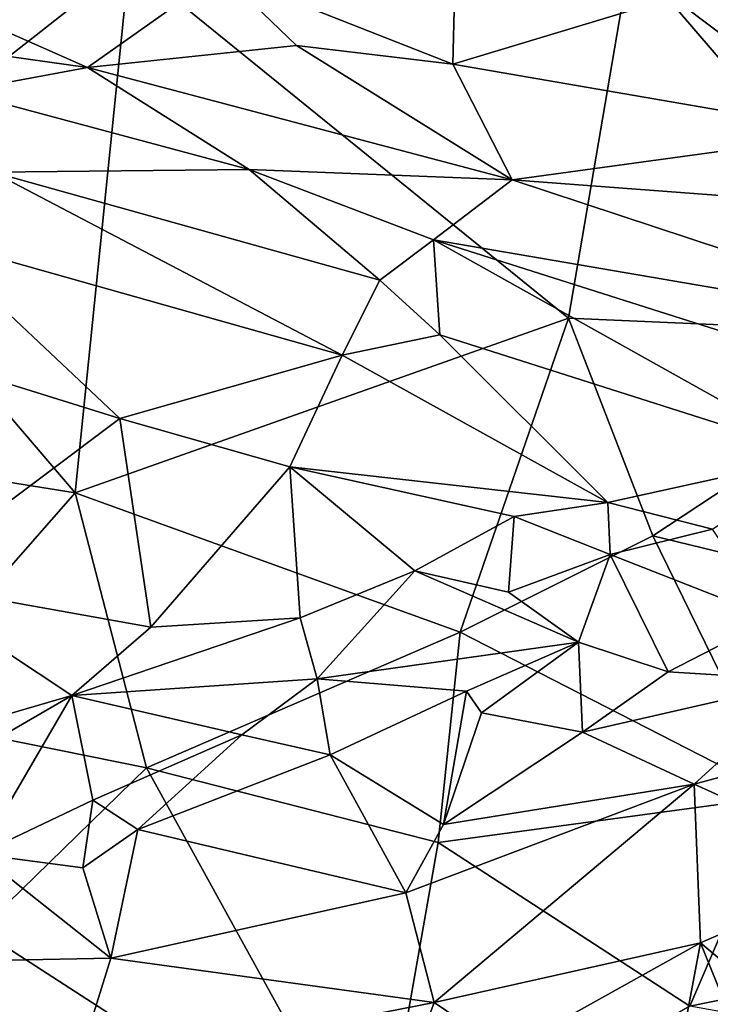
# Model space of a CAD drawing. Extents: x -6.2 to 4.2, y -6.8 to 5.8.
# Drawn here: x -5.1 to -4.7, y 2.5 to 2.9 of the extents above; entities that cross this region are included whole.
import ezdxf

# ---------------------------------------------------------------- set-up
doc = ezdxf.new("R2010")
doc.units = 0

msp = doc.modelspace()

# ---------------------------------------------------------------- linework, layer by layer
for points in [[(-4.99963, 2.96871, 0), (-5.14446, 2.85515, 0), (-5.16324, 3.04879, 0)], [(-4.60557, 2.79107, 0), (-4.76102, 2.97212, 0), (-4.56648, 3.02923, 0)], [(-4.84561, 2.92011, 0.79224), (-4.844, 2.98492, 0.74202), (-4.95597, 2.96345, 0.75204)], [(-4.74083, 2.95174, 0.77889), (-4.844, 2.98492, 0.74202), (-4.84561, 2.92011, 0.79224)], [(-4.79059, 2.7991, 0), (-4.99963, 2.96871, 0), (-4.76102, 2.97212, 0)], [(-4.79059, 2.7991, 0), (-4.76102, 2.97212, 0), (-4.60557, 2.79107, 0)], [(-5.02547, 2.71597, 0), (-5.14446, 2.85515, 0), (-4.99963, 2.96871, 0)], [(-4.79059, 2.7991, 0), (-5.02547, 2.71597, 0), (-4.99963, 2.96871, 0)], [(-5.01958, 2.9185, 0.78381), (-4.95597, 2.96345, 0.75204), (-5.09749, 2.95306, 0.75222)], [(-4.9201, 2.92888, 0.78178), (-4.95597, 2.96345, 0.75204), (-5.01958, 2.9185, 0.78381)], [(-4.84561, 2.92011, 0.79224), (-4.95597, 2.96345, 0.75204), (-4.9201, 2.92888, 0.78178)], [(-5.01958, 2.9185, 0.78381), (-5.09749, 2.95306, 0.75222), (-5.11457, 2.93176, 0.76915)], [(-4.65527, 2.88718, 0.82362), (-4.74083, 2.95174, 0.77889), (-4.84561, 2.92011, 0.79224)], [(-4.65527, 2.88718, 0.82362), (-4.63424, 2.94246, 0.79479), (-4.74083, 2.95174, 0.77889)], [(-5.01958, 2.9185, 0.78381), (-5.11457, 2.93176, 0.76915), (-5.08108, 2.90702, 0.78644)], [(-4.81744, 2.865, 0.82126), (-4.9201, 2.92888, 0.78178), (-5.01958, 2.9185, 0.78381)], [(-4.84561, 2.92011, 0.79224), (-4.9201, 2.92888, 0.78178), (-4.81744, 2.865, 0.82126)], [(-4.94262, 2.86996, 0.80936), (-5.01958, 2.9185, 0.78381), (-5.08108, 2.90702, 0.78644)], [(-4.94262, 2.86996, 0.80936), (-4.81744, 2.865, 0.82126), (-5.01958, 2.9185, 0.78381)], [(-4.81744, 2.865, 0.82126), (-4.65527, 2.88718, 0.82362), (-4.84561, 2.92011, 0.79224)], [(-5.06457, 2.86866, 0.79973), (-4.94262, 2.86996, 0.80936), (-5.08108, 2.90702, 0.78644)], [(-4.69297, 2.85555, 0.83406), (-4.65527, 2.88718, 0.82362), (-4.81744, 2.865, 0.82126)], [(-5.06457, 2.86866, 0.79973), (-5.09525, 2.83702, 0.79787), (-4.89835, 2.78147, 0.81808)], [(-5.06457, 2.86866, 0.79973), (-4.8804, 2.81721, 0.82385), (-4.94262, 2.86996, 0.80936)], [(-5.06457, 2.86866, 0.79973), (-4.89835, 2.78147, 0.81808), (-4.8804, 2.81721, 0.82385)], [(-4.94262, 2.86996, 0.80936), (-4.85486, 2.83644, 0.82452), (-4.81744, 2.865, 0.82126)], [(-4.8804, 2.81721, 0.82385), (-4.85486, 2.83644, 0.82452), (-4.94262, 2.86996, 0.80936)], [(-4.85486, 2.83644, 0.82452), (-4.59733, 2.79232, 0.861), (-4.81744, 2.865, 0.82126)], [(-4.69297, 2.85555, 0.83406), (-4.81744, 2.865, 0.82126), (-4.59733, 2.79232, 0.861)], [(-5.02547, 2.71597, 0), (-5.15636, 2.7369, 0), (-5.14446, 2.85515, 0)], [(-5.09525, 2.83702, 0.79787), (-5.0933, 2.77918, 0.78761), (-5.00414, 2.75128, 0.79102)], [(-5.09525, 2.83702, 0.79787), (-5.00414, 2.75128, 0.79102), (-4.89835, 2.78147, 0.81808)], [(-4.85178, 2.79121, 0.82718), (-4.85486, 2.83644, 0.82452), (-4.8804, 2.81721, 0.82385)], [(-4.67098, 2.73355, 0.85227), (-4.85486, 2.83644, 0.82452), (-4.85178, 2.79121, 0.82718)], [(-4.85486, 2.83644, 0.82452), (-4.60258, 2.75629, 0.86437), (-4.59733, 2.79232, 0.861)], [(-4.67098, 2.73355, 0.85227), (-4.60258, 2.75629, 0.86437), (-4.85486, 2.83644, 0.82452)], [(-4.85178, 2.79121, 0.82718), (-4.8804, 2.81721, 0.82385), (-4.89835, 2.78147, 0.81808)], [(-4.84212, 2.64956, 0), (-5.02547, 2.71597, 0), (-4.79059, 2.7991, 0)], [(-4.75039, 2.6955, 0), (-4.84212, 2.64956, 0), (-4.79059, 2.7991, 0)], [(-4.60557, 2.79107, 0), (-4.75039, 2.6955, 0), (-4.79059, 2.7991, 0)], [(-4.77184, 2.71136, 0.82942), (-4.85178, 2.79121, 0.82718), (-4.89835, 2.78147, 0.81808)], [(-4.77184, 2.71136, 0.82942), (-4.67098, 2.73355, 0.85227), (-4.85178, 2.79121, 0.82718)], [(-4.60557, 2.79107, 0), (-4.58406, 2.65508, 0), (-4.75039, 2.6955, 0)], [(-4.92317, 2.7284, 0.79917), (-4.89835, 2.78147, 0.81808), (-5.00414, 2.75128, 0.79102)], [(-4.92317, 2.7284, 0.79917), (-4.77184, 2.71136, 0.82942), (-4.89835, 2.78147, 0.81808)], [(-5.00414, 2.75128, 0.79102), (-5.0933, 2.77918, 0.78761), (-5.1082, 2.67325, 0.73104)], [(-5.00414, 2.75128, 0.79102), (-5.1082, 2.67325, 0.73104), (-4.98934, 2.65196, 0.75231)], [(-4.92317, 2.7284, 0.79917), (-5.00414, 2.75128, 0.79102), (-4.98934, 2.65196, 0.75231)], [(-5.15636, 2.7369, 0), (-5.02547, 2.71597, 0), (-5.11791, 2.61062, 0)], [(-4.67098, 2.73355, 0.85227), (-4.77184, 2.71136, 0.82942), (-4.72207, 2.69867, 0.8329)], [(-4.92317, 2.7284, 0.79917), (-4.98934, 2.65196, 0.75231), (-4.91824, 2.6565, 0.77273)], [(-4.92317, 2.7284, 0.79917), (-4.81635, 2.70471, 0.81723), (-4.77184, 2.71136, 0.82942)], [(-4.86369, 2.67885, 0.79566), (-4.81635, 2.70471, 0.81723), (-4.92317, 2.7284, 0.79917)], [(-4.86369, 2.67885, 0.79566), (-4.92317, 2.7284, 0.79917), (-4.91824, 2.6565, 0.77273)], [(-4.99143, 2.58499, 0), (-5.11791, 2.61062, 0), (-5.02547, 2.71597, 0)], [(-4.84212, 2.64956, 0), (-4.99143, 2.58499, 0), (-5.02547, 2.71597, 0)], [(-4.77065, 2.68654, 0.8169), (-4.77184, 2.71136, 0.82942), (-4.81635, 2.70471, 0.81723)], [(-4.72207, 2.69867, 0.8329), (-4.77184, 2.71136, 0.82942), (-4.77065, 2.68654, 0.8169)], [(-4.81911, 2.66864, 0.79662), (-4.81635, 2.70471, 0.81723), (-4.86369, 2.67885, 0.79566)], [(-4.81911, 2.66864, 0.79662), (-4.77065, 2.68654, 0.8169), (-4.81635, 2.70471, 0.81723)], [(-4.68971, 2.57164, 0), (-4.84212, 2.64956, 0), (-4.75039, 2.6955, 0)], [(-4.69351, 2.65627, 0.8094), (-4.72207, 2.69867, 0.8329), (-4.77065, 2.68654, 0.8169)], [(-4.68971, 2.57164, 0), (-4.75039, 2.6955, 0), (-4.58406, 2.65508, 0)], [(-4.81911, 2.66864, 0.79662), (-4.78577, 2.64494, 0.78402), (-4.77065, 2.68654, 0.8169)], [(-4.74313, 2.63079, 0.7927), (-4.77065, 2.68654, 0.8169), (-4.78577, 2.64494, 0.78402)], [(-4.74313, 2.63079, 0.7927), (-4.69351, 2.65627, 0.8094), (-4.77065, 2.68654, 0.8169)], [(-4.86369, 2.67885, 0.79566), (-4.91824, 2.6565, 0.77273), (-4.91014, 2.62745, 0.75463)], [(-4.91014, 2.62745, 0.75463), (-4.78577, 2.64494, 0.78402), (-4.86369, 2.67885, 0.79566)], [(-4.78577, 2.64494, 0.78402), (-4.81911, 2.66864, 0.79662), (-4.86369, 2.67885, 0.79566)], [(-5.1082, 2.67325, 0.73104), (-5.13419, 2.58822, 0.68749), (-5.027, 2.61955, 0.72912)], [(-5.1082, 2.67325, 0.73104), (-5.027, 2.61955, 0.72912), (-4.98934, 2.65196, 0.75231)], [(-4.91824, 2.6565, 0.77273), (-4.98934, 2.65196, 0.75231), (-5.027, 2.61955, 0.72912)], [(-5.027, 2.61955, 0.72912), (-4.91014, 2.62745, 0.75463), (-4.91824, 2.6565, 0.77273)], [(-4.74313, 2.63079, 0.7927), (-4.67651, 2.62657, 0.81825), (-4.69351, 2.65627, 0.8094)], [(-4.85261, 2.54945, 0), (-4.99143, 2.58499, 0), (-4.84212, 2.64956, 0)], [(-4.68971, 2.57164, 0), (-4.85261, 2.54945, 0), (-4.84212, 2.64956, 0)], [(-4.91014, 2.62745, 0.75463), (-4.83916, 2.62156, 0.76562), (-4.78577, 2.64494, 0.78402)], [(-4.78577, 2.64494, 0.78402), (-4.83916, 2.62156, 0.76562), (-4.8319, 2.61117, 0.76942)], [(-4.78387, 2.60203, 0.79265), (-4.78577, 2.64494, 0.78402), (-4.8319, 2.61117, 0.76942)], [(-4.74313, 2.63079, 0.7927), (-4.78577, 2.64494, 0.78402), (-4.78387, 2.60203, 0.79265)], [(-4.78387, 2.60203, 0.79265), (-4.67651, 2.62657, 0.81825), (-4.74313, 2.63079, 0.7927)], [(-5.027, 2.61955, 0.72912), (-4.94613, 2.60069, 0.73156), (-4.91014, 2.62745, 0.75463)], [(-4.91014, 2.62745, 0.75463), (-4.94613, 2.60069, 0.73156), (-4.90405, 2.59126, 0.74074)], [(-4.91014, 2.62745, 0.75463), (-4.90405, 2.59126, 0.74074), (-4.83916, 2.62156, 0.76562)], [(-4.78387, 2.60203, 0.79265), (-4.73067, 2.57728, 0.82092), (-4.67651, 2.62657, 0.81825)], [(-4.66508, 2.59511, 0.83712), (-4.67651, 2.62657, 0.81825), (-4.73067, 2.57728, 0.82092)], [(-4.85001, 2.5581, 0.77714), (-4.83916, 2.62156, 0.76562), (-4.90405, 2.59126, 0.74074)], [(-4.8319, 2.61117, 0.76942), (-4.83916, 2.62156, 0.76562), (-4.85001, 2.5581, 0.77714)], [(-5.13502, 2.55675, 0.67376), (-5.07105, 2.54391, 0.68394), (-5.027, 2.61955, 0.72912)], [(-5.13502, 2.55675, 0.67376), (-5.027, 2.61955, 0.72912), (-5.13419, 2.58822, 0.68749)], [(-5.07105, 2.54391, 0.68394), (-5.017, 2.56959, 0.71033), (-5.027, 2.61955, 0.72912)], [(-5.017, 2.56959, 0.71033), (-4.94613, 2.60069, 0.73156), (-5.027, 2.61955, 0.72912)], [(-4.85001, 2.5581, 0.77714), (-4.78387, 2.60203, 0.79265), (-4.8319, 2.61117, 0.76942)], [(-5.07076, 2.50778, 0), (-5.11791, 2.61062, 0), (-4.99143, 2.58499, 0)], [(-4.73067, 2.57728, 0.82092), (-4.78387, 2.60203, 0.79265), (-4.85001, 2.5581, 0.77714)], [(-5.017, 2.56959, 0.71033), (-4.99557, 2.55576, 0.71643), (-4.94613, 2.60069, 0.73156)], [(-4.90405, 2.59126, 0.74074), (-4.94613, 2.60069, 0.73156), (-4.99557, 2.55576, 0.71643)], [(-4.6442, 2.53809, 0.84952), (-4.66508, 2.59511, 0.83712), (-4.73067, 2.57728, 0.82092)], [(-4.90405, 2.59126, 0.74074), (-4.99557, 2.55576, 0.71643), (-4.86793, 2.5256, 0.77194)], [(-4.86793, 2.5256, 0.77194), (-4.85001, 2.5581, 0.77714), (-4.90405, 2.59126, 0.74074)], [(-4.99143, 2.58499, 0), (-4.88149, 2.38549, 0), (-5.07076, 2.50778, 0)], [(-4.85261, 2.54945, 0), (-4.88149, 2.38549, 0), (-4.99143, 2.58499, 0)], [(-4.86793, 2.5256, 0.77194), (-4.85456, 2.4733, 0.77858), (-4.73067, 2.57728, 0.82092)], [(-4.86793, 2.5256, 0.77194), (-4.73067, 2.57728, 0.82092), (-4.85001, 2.5581, 0.77714)], [(-4.72774, 2.50176, 0.82334), (-4.73067, 2.57728, 0.82092), (-4.85456, 2.4733, 0.77858)], [(-4.6442, 2.53809, 0.84952), (-4.73067, 2.57728, 0.82092), (-4.72774, 2.50176, 0.82334)], [(-5.07105, 2.54391, 0.68394), (-5.02176, 2.53744, 0.70591), (-5.017, 2.56959, 0.71033)], [(-5.02176, 2.53744, 0.70591), (-4.99557, 2.55576, 0.71643), (-5.017, 2.56959, 0.71033)], [(-4.68971, 2.57164, 0), (-4.73283, 2.47165, 0), (-4.85261, 2.54945, 0)], [(-4.62829, 2.49284, 0), (-4.73283, 2.47165, 0), (-4.68971, 2.57164, 0)], [(-5.02176, 2.53744, 0.70591), (-5.00844, 2.49437, 0.71596), (-4.99557, 2.55576, 0.71643)], [(-4.86793, 2.5256, 0.77194), (-4.99557, 2.55576, 0.71643), (-5.00844, 2.49437, 0.71596)], [(-4.73283, 2.47165, 0), (-4.88149, 2.38549, 0), (-4.85261, 2.54945, 0)], [(-5.11367, 2.49233, 0.66951), (-5.00844, 2.49437, 0.71596), (-5.07105, 2.54391, 0.68394)], [(-5.00844, 2.49437, 0.71596), (-5.02176, 2.53744, 0.70591), (-5.07105, 2.54391, 0.68394)], [(-4.62052, 2.41155, 0.87701), (-4.6442, 2.53809, 0.84952), (-4.72774, 2.50176, 0.82334)], [(-4.86793, 2.5256, 0.77194), (-5.00844, 2.49437, 0.71596), (-4.85456, 2.4733, 0.77858)], [(-4.88149, 2.38549, 0), (-5.06111, 2.41884, 0), (-5.07076, 2.50778, 0)], [(-4.72774, 2.50176, 0.82334), (-4.85456, 2.4733, 0.77858), (-4.82018, 2.45012, 0.79471)], [(-4.72774, 2.50176, 0.82334), (-4.82018, 2.45012, 0.79471), (-4.74094, 2.43158, 0.83075)], [(-4.72774, 2.50176, 0.82334), (-4.74094, 2.43158, 0.83075), (-4.68354, 2.39285, 0.86198)], [(-4.68354, 2.39285, 0.86198), (-4.62052, 2.41155, 0.87701), (-4.72774, 2.50176, 0.82334)], [(-5.11367, 2.49233, 0.66951), (-5.02548, 2.4399, 0.71049), (-5.00844, 2.49437, 0.71596)], [(-5.00844, 2.49437, 0.71596), (-5.02548, 2.4399, 0.71049), (-4.85456, 2.4733, 0.77858)], [(-5.02548, 2.4399, 0.71049), (-5.11367, 2.49233, 0.66951), (-5.1699, 2.42599, 0.64404)], [(-4.64222, 2.45534, 0), (-4.73283, 2.47165, 0), (-4.62829, 2.49284, 0)], [(-4.85456, 2.4733, 0.77858), (-5.02548, 2.4399, 0.71049), (-4.87412, 2.42074, 0.77927)], [(-4.87412, 2.42074, 0.77927), (-4.82018, 2.45012, 0.79471), (-4.85456, 2.4733, 0.77858)]]:
    msp.add_3dface(points)

doc.saveas('drawing.dxf')
